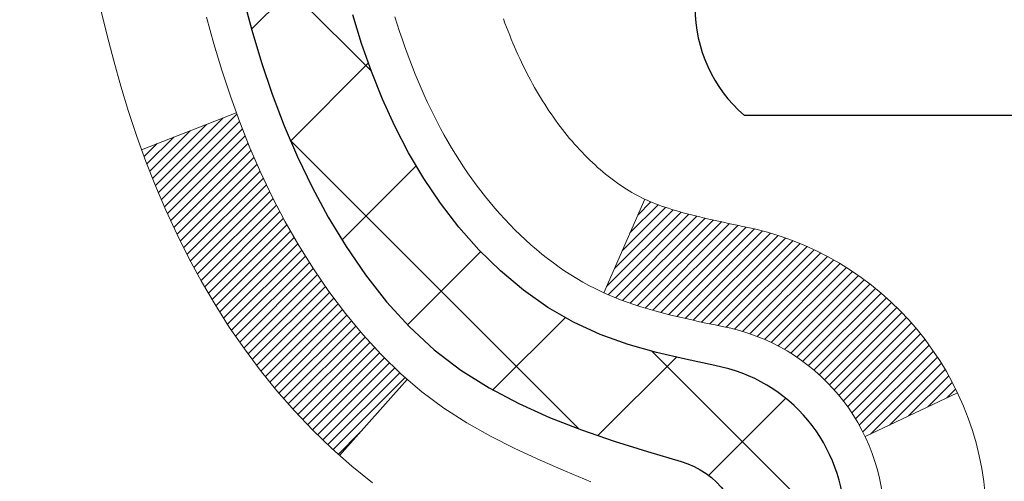
# Model space of a CAD drawing. Units: inches. Extents: x 2.5 to 51.8, y 1.3 to 41.3.
# Drawn here: x 22 to 22.7, y 27.6 to 27.9 of the extents above; entities that cross this region are included whole.
import ezdxf

# ---------------------------------------------------------------- set-up
doc = ezdxf.new("R2010")
doc.units = ezdxf.units.IN
doc.header["$MEASUREMENT"] = 0
for name, color, linetype, lineweight in [('CONCRETE - H', 130, 'Continuous', 9), ('DECK COAT - H', 20, 'Continuous', 20), ('DECK COAT - L', 22, 'Continuous', 18), ('MIG FOOT - H', 251, 'Continuous', 20), ('MIG RETAINER - H', 251, 'Continuous', 20), ('PVC SIDESHEET - H', 170, 'Continuous', 20), ('PVC SIDESHEET - L', 150, 'Continuous', 25), ('SCREW - L', 1, 'Continuous', 25)]:
    doc.layers.add(name, color=color, linetype=linetype, lineweight=lineweight)

msp = doc.modelspace()

# ---------------------------------------------------------------- hatches: boundary and pattern name
at = {"layer": 'CONCRETE - H'}
h = msp.add_hatch(dxfattribs=at)
h.set_pattern_fill('AR-CONC', color=256, scale=0.19)
h.set_pattern_definition([(49.99999999999999, (288.9032674658931, 717.6662932982987), (1.362794346941432, -0.1192290564669307), [0.1425, -1.5675]), (355, (288.9032674658931, 717.6662932982987), (-0.2636275338647, 1.429165054030022), [0.114, -1.254]), (100.45144446, (289.0168336597931, 717.6563575446987), (1.099166808781513, 1.309935982840396), [0.1211063647999999, -1.332170012799998]), (46.18420000000002, (288.9032674658931, 718.0462932982987), (2.027758528275987, -0.3144866335068454), [0.2137499999999998, -2.351249999999996]), (96.63563549, (289.0722472813931, 718.0200860149987), (1.775857696781034, 1.850825341471646), [0.1816596498, -1.998256144]), (351.1841639899999, (288.9032674658931, 718.0462932982987), (1.775857695604069, 1.850825340512981), [0.171, -1.8810000019]), (21, (289.0932674658931, 717.9512932982987), (1.134123399025077, -0.7649758922641438), [0.1425, -1.5675]), (326.0000000000001, (289.0932674658931, 717.9512932982987), (0.4622991306510053, 1.377785085589021), [0.114, -1.254]), (71.45144474, (289.1877777484931, 717.8875453076987), (1.596422515786945, 0.6128091903320723), [0.121106361, -1.3321700128]), (37.50000000000001, (288.9032674658931, 717.6662932982987), (0.02310372510285227, 0.6324983222794919), [0, -1.2388, 0, -1.273, 0, -1.25875]), (7.499999999999999, (288.9032674658931, 717.6662932982987), (0.4998321211400824, 0.7493822525764845), [0, -0.7258, 0, -1.2103, 0, -0.47975]), (327.5, (288.4795674658931, 717.6662932982987), (1.014262628727577, -0.04285425629532154), [0, -0.475, 0, -1.482, 0, -1.9665]), (317.5, (288.2895674658931, 717.6662932982987), (1.108053721750534, 0.1901994664314037), [0, -0.6175, 0, -0.9842, 0, -1.3965])])
edge = h.paths.add_edge_path()
edge.add_spline(control_points=[(16.42571884778387, 30.13669665841853), (15.49799276822002, 29.06274906589458), (19.26026361871108, 29.8015427857536), (21.57266112911653, 26.64721047377149), (23.11638723924064, 20.86608306807072), (14.08263224232378, 19.59427238989626), (15.44218223687444, 19.40230506353764)], knot_values=[0, 0, 0, 0, 3.294109334096697, 4.242860150918765, 12.25826174251554, 15.44533165186672, 15.44533165186672, 15.44533165186672, 15.44533165186672], degree=3, periodic=0)
edge.add_line((15.44218223687291, 19.40230506353559), (16.51455449385396, 19.40230506353514))
edge.add_line((16.51455449385396, 19.40230506353514), (16.51455449386351, 19.52828907205053))
edge.add_line((16.51455449386351, 19.52828907205053), (16.51455449386351, 19.59915507205055))
edge.add_line((16.51455449386351, 19.59915507205055), (17.18423819386335, 19.59915507205055))
edge.add_arc((17.18423819386335, 19.63852507205006), 0.03936999999950785, 270, 300.0000000001821)
edge.add_line((17.20392319386322, 19.60442965190354), (17.33968410148101, 19.68281124846219))
edge.add_arc((17.39480210148095, 19.58734407205138), 0.1102359999992975, 89.99999999994088, 120.00000000017249, ccw=False)
edge.add_line((17.39480210148106, 19.69758007205068), (18.30276004250983, 19.69758007205057))
edge.add_arc((18.3027600425096, 19.73695007205087), 0.03937000000030366, 270.0000000003309, 300.0000000001872)
edge.add_line((18.32244504250987, 19.70285465190368), (19.00253222866901, 20.0955026547213))
edge.add_arc((19.06253216939628, 19.99157957204686), 0.1199999999993094, 89.99999999997289, 119.99996732142489, ccw=False)
edge.add_line((19.06253216939633, 20.11157957204618), (19.27397355195605, 20.11157957204607))
edge.add_arc((19.27397355195576, 20.15094957204603), 0.0393699999999626, 270.0000000004136, 315.0000000004679)
edge.add_line((19.30181234593131, 20.12311077807094), (19.41827887006367, 20.23957730220336))
edge.add_arc((19.6679808443708, 19.98987532789629), 0.3531319186164399, 103.90200089108129, 135.0000000000065, ccw=False)
edge.add_arc((19.95726543745401, 18.82110555445597), 1.557170273114765, 76.09799910893628, 103.90200089106571, ccw=False)
edge.add_arc((20.24655003053756, 19.98987532789606), 0.3531319186165587, 45.00000000002609, 76.09799910899028, ccw=False)
edge.add_line((20.49625200484464, 20.23957730220336), (20.612718528977, 20.12311077807082))
edge.add_arc((20.64055732295198, 20.15094957204546), 0.03936999999928472, 224.999999999649, 270.0000000007445)
edge.add_line((20.64055732295249, 20.11157957204618), (22.35146242543665, 20.11157957204618))
edge.add_arc((22.35146242543648, 20.15094957204626), 0.03937000000007629, 270.0000000002482, 359.9999999998346)
edge.add_line((22.3908324254365, 20.15094957204614), (22.39083242543673, 27.49034330425404))
edge.add_arc((22.35146242543671, 27.49034330425415), 0.03937000000001944, 359.9999999998346, 432.6976227627146)
edge.add_line((22.36317163380711, 27.52793175114066), (22.34589869271379, 27.53445774793549))
edge.add_line((22.34589869271379, 27.53445774793549), (22.32872209653927, 27.54117212800388))
edge.add_line((22.32872209653927, 27.54117212800388), (22.3117381902028, 27.54826327461937))
edge.add_line((22.3117381902028, 27.54826327461937), (22.2950433186232, 27.5559195710553))
edge.add_line((22.2950433186232, 27.5559195710553), (22.27873382671926, 27.56432940058566))
edge.add_line((22.27873382671926, 27.56432940058566), (22.26289491239443, 27.57364497230655))
edge.add_line((22.26289491239443, 27.57364497230655), (22.24755438308451, 27.58383225238622))
edge.add_line((22.24755438308451, 27.58383225238622), (22.23272162891892, 27.59479743934644))
edge.add_line((22.23272162891892, 27.59479743934644), (22.21840603149742, 27.60644670403148))
edge.add_line((22.21840603149742, 27.60644670403148), (22.20461697590265, 27.61868626851246))
edge.add_line((22.20461697590265, 27.61868626851246), (22.1913656967193, 27.63144957010972))
edge.add_line((22.1913656967193, 27.63144957010972), (22.17866831516615, 27.64474195299549))
edge.add_line((22.17866831516615, 27.64474195299549), (22.16653818757261, 27.65857002907937))
edge.add_line((22.16653818757261, 27.65857002907937), (22.15497539698329, 27.6729013982645))
edge.add_line((22.15497539698329, 27.6729013982645), (22.14397693590156, 27.68769457692956))
edge.add_line((22.14397693590156, 27.68769457692956), (22.13353979683218, 27.70290808145459))
edge.add_line((22.13353979683218, 27.70290808145459), (22.12366097227898, 27.71850042821784))
edge.add_line((22.12366097227898, 27.71850042821784), (22.11433745474672, 27.73443013359933))
edge.add_line((22.11433745474672, 27.73443013359933), (22.10556617310506, 27.75065575585317))
edge.add_line((22.10556617310506, 27.75065575585317), (22.09733892854941, 27.76713922761273))
edge.add_line((22.09733892854941, 27.76713922761273), (22.08963871284125, 27.7838482787502))
edge.add_line((22.08963871284125, 27.7838482787502), (22.0824476494566, 27.80075121053146))
edge.add_line((22.0824476494566, 27.80075121053146), (22.07574738523574, 27.81781780972419))
edge.add_line((22.07574738523574, 27.81781780972419), (22.06951500947464, 27.83503206726145))
edge.add_line((22.06951500947464, 27.83503206726145), (22.06372507936869, 27.85238586569749))
edge.add_line((22.06372507936869, 27.85238586569749), (22.05835212496898, 27.86987117218227))
edge.add_line((22.05835212496898, 27.86987117218227), (22.05337067632611, 27.88747995386579))
edge.add_line((22.05337067632611, 27.88747995386579), (22.04875526349254, 27.90520417789826))
edge.add_line((22.04875526349254, 27.90520417789826), (22.04448041651843, 27.92303581142964))
edge.add_line((22.04448041651843, 27.92303581142964), (22.04052066545576, 27.94096682161016))
edge.add_line((22.04052066545576, 27.94096682161016), (22.03685054035516, 27.95898917559002))
edge.add_line((22.03685054035516, 27.95898917559002), (22.03344457126816, 27.97709484051897))
edge.add_line((22.03344457126816, 27.97709484051897), (22.0302772882463, 27.99527578354723))
edge.add_line((22.0302772882463, 27.99527578354723), (22.02732322134018, 28.01352397182477))
edge.add_line((22.02732322134018, 28.01352397182477), (22.02455690060181, 28.03183137250248))
edge.add_line((22.02455690060181, 28.03183137250248), (22.02195285608134, 28.05018995272921))
edge.add_line((22.02195285608134, 28.05018995272921), (22.01986855878052, 28.06573554090487))
edge.add_line((22.01986855878052, 28.06573554090487), (22.01985081871119, 28.06573368697427))
edge.add_line((22.01985081871119, 28.06573368697427), (22.01712971590207, 28.08702852043238))
edge.add_line((22.01712971590207, 28.08702852043238), (22.01485968034542, 28.10549244220901))
edge.add_line((22.01485968034542, 28.10549244220901), (22.0126500412119, 28.12397541213572))
edge.add_line((22.0126500412119, 28.12397541213572), (22.01048217405322, 28.14241118251213))
edge.add_arc((22.06912963944718, 28.14933706352774), 0.05905499999981448, 173.3218076344386, 186.7350621768957, ccw=False)
edge.add_line((22.01047532855348, 28.15620472969321), (22.0126500412119, 28.17469871491907))
edge.add_line((22.0126500412119, 28.17469871491907), (22.01485968034542, 28.19318168484578))
edge.add_line((22.01485968034542, 28.19318168484578), (22.01712971590207, 28.21164560662196))
edge.add_line((22.01712971590207, 28.21164560662196), (22.01948561783122, 28.23008244739871))
edge.add_line((22.01948561783122, 28.23008244739871), (22.02195285608134, 28.24848417432536))
edge.add_line((22.02195285608134, 28.24848417432536), (22.02455690060135, 28.26684275455231))
edge.add_line((22.02455690060135, 28.26684275455231), (22.02732322134018, 28.28515015522957))
edge.add_line((22.02732322134018, 28.28515015522957), (22.0302772882463, 28.30339834350757))
edge.add_line((22.0302772882463, 28.30339834350757), (22.03344457126816, 28.32157928653582))
edge.add_line((22.03344457126816, 28.32157928653582), (22.03685054035516, 28.33968495146478))
edge.add_line((22.03685054035516, 28.33968495146478), (22.04052066545576, 28.35770730544441))
edge.add_line((22.04052066545576, 28.35770730544441), (22.04448041651843, 28.37563831562493))
edge.add_line((22.04448041651843, 28.37563831562493), (22.04875526349254, 28.39346994915654))
edge.add_line((22.04875526349254, 28.39346994915654), (22.05337067632611, 28.411194173189))
edge.add_line((22.05337067632611, 28.411194173189), (22.05835212496852, 28.42880295487252))
edge.add_line((22.05835212496852, 28.42880295487252), (22.06372507936869, 28.44628826135708))
edge.add_line((22.06372507936869, 28.44628826135708), (22.06951500947464, 28.46364205979312))
edge.add_line((22.06951500947464, 28.46364205979312), (22.07574738523574, 28.48085631733061))
edge.add_line((22.07574738523574, 28.48085631733061), (22.0824476494566, 28.49792291652311))
edge.add_line((22.0824476494566, 28.49792291652311), (22.08963871284125, 28.51482584830437))
edge.add_line((22.08963871284125, 28.51482584830437), (22.09733892854941, 28.53153489944206))
edge.add_line((22.09733892854941, 28.53153489944206), (22.10556617310506, 28.54801837120162))
edge.add_line((22.10556617310506, 28.54801837120162), (22.11433745474672, 28.56424399345546))
edge.add_line((22.11433745474672, 28.56424399345546), (22.12366097227898, 28.58017369883696))
edge.add_line((22.12366097227898, 28.58017369883696), (22.13353979683218, 28.5957660456002))
edge.add_line((22.13353979683218, 28.5957660456002), (22.14397693590156, 28.61097955012501))
edge.add_line((22.14397693590156, 28.61097955012501), (22.15497539698329, 28.6257727287903))
edge.add_line((22.15497539698329, 28.6257727287903), (22.16653818757261, 28.64010409797542))
edge.add_line((22.16653818757261, 28.64010409797542), (22.17866831516615, 28.65393217405931))
edge.add_line((22.17866831516615, 28.65393217405931), (22.1913656967193, 28.66722455694507))
edge.add_line((22.1913656967193, 28.66722455694507), (22.20461697590265, 28.67998785854211))
edge.add_line((22.20461697590265, 28.67998785854211), (22.21840603149742, 28.69222742302331))
edge.add_line((22.21840603149742, 28.69222742302331), (22.23272162891892, 28.70387668770813))
edge.add_line((22.23272162891892, 28.70387668770813), (22.24755438308451, 28.71484187466835))
edge.add_line((22.24755438308451, 28.71484187466835), (22.26289491239443, 28.72502915474801))
edge.add_line((22.26289491239443, 28.72502915474801), (22.27854706095953, 28.73423488119856))
edge.add_line((22.27854706095953, 28.73423488119856), (22.2785408481853, 28.734245218981))
edge.add_line((22.2785408481853, 28.734245218981), (22.27873382671926, 28.73434472646913))
edge.add_line((22.27873382671926, 28.73434472646913), (22.27854706095953, 28.73423488119856))
edge.add_line((22.27854706095953, 28.73423488119856), (22.2950433186232, 28.74275455599904))
edge.add_line((22.2950433186232, 28.74275455599904), (22.3117381902028, 28.75041085243497))
edge.add_line((22.3117381902028, 28.75041085243497), (22.32872209653927, 28.75750199905046))
edge.add_line((22.32872209653927, 28.75750199905046), (22.34589869271379, 28.76421637911885))
edge.add_line((22.34589869271379, 28.76421637911885), (22.36317163380683, 28.7707423759138))
edge.add_arc((22.35146242543676, 28.80833082280053), 0.03937000000012808, 287.3023772367131, 359.9999999995036)
edge.add_line((22.39083242543695, 28.80833082280019), (22.39083242543695, 28.92222026054064))
edge.add_line((22.39083242543695, 28.92222026054064), (22.39083242543695, 28.99756587165943))
edge.add_line((22.39083242543695, 28.99756587165943), (22.46169842543698, 28.99756587165943))
edge.add_line((22.46169842543698, 28.99756587165943), (22.48899332183039, 28.99756587165921))
edge.add_arc((22.44988742543758, 29.00211842778008), 0.03936999999897129, 353.359738737797, 417.0968478614965)
edge.add_line((22.47127402207236, 29.03517308530813), (22.15605608161646, 29.23912131678109))
edge.add_arc((22.33374592543807, 29.43781367020897), 0.2665564328768962, 179.9999999998045, 228.1938505934675, ccw=False)
edge.add_line((22.06718949256113, 29.43781367020988), (22.06718949256158, 29.48702727255913))
edge.add_line((22.06718949256158, 29.48702727255913), (22.04831153568405, 29.48702727255936))
edge.add_line((22.04831153568405, 29.48702727255936), (21.97744578765226, 29.48702727255936))
edge.add_line((21.97744578765226, 29.48702727255936), (21.97744578765226, 29.43333339996893))
edge.add_line((21.97744578765226, 29.43333339996893), (21.77862689001434, 29.43333339996893))
edge.add_arc((21.77862689001434, 29.51207355744923), 0.07874015748029706, 180, 270, ccw=False)
edge.add_line((21.69988673253404, 29.51207355744923), (21.69988673253404, 30.13663097334988))
edge.add_line((21.69988673253404, 30.13663097334988), (20.63276809174597, 30.13663097334988))
edge.add_line((20.63276809174597, 30.13663097334988), (16.42571884778387, 30.13669665841853))
at = {"layer": 'DECK COAT - H'}
h = msp.add_hatch(dxfattribs=at)
h.set_pattern_fill('ANSI31', color=256, scale=0.03937, style=0)
h.set_pattern_definition([(45, (-156.6534119975292, 85.56279890088494), (-0.003479849246914297, 0.003479849246914297), [])])
h.paths.add_polyline_path([(22.46169842543289, 26.6522731294172), (22.39083242543286, 26.6522731294172), (22.39083242543332, 26.41605312941719), (22.46169842543334, 26.41605312941719)])
h.paths.add_polyline_path([(22.46169842543289, 27.1247131294172), (22.39083242543286, 27.1247131294172), (22.39083242543286, 26.8884931294172), (22.46169842543289, 26.8884931294172)])
h.paths.add_polyline_path([(22.46169842548245, 27.49034335378796, 0.2338025474487269), (22.41835891811691, 27.57796090322431), (22.37535323119376, 27.5216342895017, -0.2338092780812933), (22.39083242548243, 27.49034169768724), (22.39083242548152, 27.36093312941721), (22.46169842543243, 27.36093312941721)])
h.paths.add_polyline_path([(22.23906613051425, 27.68352887171072), (22.226159664989, 27.69762924696197), (22.21398742010099, 27.71238144354156), (22.20254045989607, 27.72764457868338), (22.19180283967701, 27.74332675661871), (22.18174836019382, 27.7594077548752), (22.17235010712859, 27.77587203309854), (22.16358215618159, 27.79269398990509), (22.15541915054094, 27.80984225681986), (22.14783574011319, 27.82728539710051), (22.14080657480402, 27.84499197400491), (22.1384414554371, 27.85151891419655), (22.07281455526238, 27.82591688469442), (22.07574738528122, 27.81781620315728), (22.08244764950207, 27.800749603965), (22.08963871288672, 27.78384667218351), (22.09733892859533, 27.76713762104605), (22.10556617315054, 27.75065414928649), (22.11433745479219, 27.73442852703265), (22.12366097232491, 27.71849882165115), (22.13353979687766, 27.70290647488768), (22.14397693594704, 27.6876929703631), (22.15497539702876, 27.67289979169782), (22.16653818761854, 27.65856842251269), (22.17866831521208, 27.64474034642858), (22.19136569676478, 27.63144796354304), (22.20461697594813, 27.61868466194578), (22.21009032432978, 27.61382635965064), (22.25693406700869, 27.66659835053751), (22.25271561682514, 27.67022214974627)])
h.paths.add_polyline_path([(22.65854842542269, 26.50155925803669), (22.58768242543267, 26.50155925803669), (22.58768242543267, 26.26533925803646), (22.65854842542315, 26.26533925803669)])
h.paths.add_polyline_path([(22.65854842542178, 26.9739992580367), (22.58768242543222, 26.9739992580367), (22.58768242543267, 26.73777925803647), (22.65854842542224, 26.7377792580367)])
h.paths.add_polyline_path([(22.65854842542088, 27.4464392580367), (22.58768242543222, 27.4464392580367), (22.58768242543222, 27.21021925803647), (22.65854842542133, 27.2102192580367)])
h.paths.add_polyline_path([(22.48841347752371, 27.77291240442678), (22.48679313052419, 27.77327691897703), (22.4810551106096, 27.77448890245823), (22.47422083306294, 27.77595724106281), (22.46760647504682, 27.77742175175403), (22.4613271824049, 27.77887468698104), (22.45530487712024, 27.78035005659903), (22.44958985500882, 27.78184270228421), (22.44419738657309, 27.78335448229045), (22.43914488545018, 27.7848859327144), (22.4344199719056, 27.78644463493451), (22.43003625288459, 27.78802367915345), (22.42601712376093, 27.78961079713604), (22.4215670877041, 27.79154511389997), (22.3931994014077, 27.72664375208574), (22.39583063370931, 27.72545615747076), (22.40027259554638, 27.7235899916955), (22.40480221396486, 27.72181544939944), (22.40941711255421, 27.7201263361615), (22.41411461861556, 27.71851663457032), (22.41889205944956, 27.71698032721433), (22.42374676235688, 27.71551139668308), (22.42867605463955, 27.71410382556478), (22.43367726359732, 27.71275159644874), (22.4387477165313, 27.71144869192362), (22.44388474074306, 27.7101890945783), (22.44908558758591, 27.7089667363753), (22.45434600298661, 27.70777426218801), (22.45966207296881, 27.70660387820526), (22.46503031670484, 27.70544798956125), (22.47044725336748, 27.70429900138951), (22.47532915796258, 27.70326478754264, -0.2400102199965719), (22.57438826981554, 27.62688970650565), (22.63841727547317, 27.65725871028489, 0.2400102199965877)])
at = {"layer": 'MIG FOOT - H'}
h = msp.add_hatch(dxfattribs=at)
h.set_pattern_fill('ANSI31', color=256, scale=1.9685, style=0)
h.set_pattern_definition([(45, (-922.0410033519271, -437.4260373587074), (-0.1739924623457148, 0.1739924623457148), [])])
h.paths.add_polyline_path([(22.73076693745482, 28.8994645635285), (22.89476693745503, 28.8994645635285), (22.89476693745412, 28.3369645635285), (22.73076693745436, 28.3369645635285)])
edge = h.paths.add_edge_path()
edge.add_line((20.1760169684547, 19.81630456352882), (22.54043693745446, 19.81630456352882))
edge.add_arc((22.54043693745446, 20.00663456352872), 0.1903299999999604, 269.9999999999658, 360.0000000000171)
edge.add_line((22.73076693745436, 20.00663456352872), (22.73076693745391, 27.9619645635285))
edge.add_line((22.73076693745436, 27.9619645635285), (22.89476693745458, 27.9619645635285))
edge.add_line((22.89476693745458, 27.9619645635285), (22.89476693745458, 20.00663456352872))
edge.add_arc((22.54043693745446, 20.00663456352872), 0.3543300000001182, 270.00000000001836, 359.9999999999908, ccw=False)
edge.add_line((22.54043693745446, 19.6523045635286), (20.1760169684547, 19.6523045635286))
edge.add_line((20.17601696845425, 19.6523045635286), (20.17601696845425, 19.81630456352859))
h.paths.add_polyline_path([(19.20726693745458, 19.81630456352859), (19.7385139064548, 19.81630456352859), (19.7385139064548, 19.6523045635286), (19.20726693745412, 19.6523045635286)])
at = {"layer": 'MIG RETAINER - H'}
h = msp.add_hatch(dxfattribs=at)
h.set_pattern_fill('ANSI31', color=256, scale=0.47, style=0)
h.set_pattern_definition([(45, (-922.0410033519271, -408.1248936651517), (-0.04154252339470966, 0.04154252339470967), [])])
h.paths.add_polyline_path([(23.13276693745304, 27.22746456352847), (23.13276693745441, 27.92858147066276), (23.05847060317213, 27.99316628872297), (22.89476693745458, 27.99316628872297), (22.89476693745367, 27.2274645635287)])
edge = h.paths.add_edge_path()
edge.add_arc((22.35276693745602, 29.67646456353081), 0.07800000000003138, 179.9999999999582, 269.9999999994989, ccw=False)
edge.add_line((22.27476693745605, 29.67646456353081), (22.2747669374565, 29.93946456352801))
edge.add_arc((22.25476693745607, 29.93946456352823), 0.02000000000020918, 359.9999999993486, 449.9999999980458)
edge.add_line((22.25476693745652, 29.95946456352844), (22.16776693745653, 29.95946456353026))
edge.add_arc((22.16776693745608, 29.92946456353029), 0.03000000000002956, 449.9999999986973, 539.9999999997827)
edge.add_line((22.13776693745633, 29.92946456353029), (22.13776693745588, 29.39446456352316))
edge.add_arc((22.29476693745558, 29.39446456352316), 0.1569999999999254, 539.9999999999377, 630.0000000003319)
edge.add_line((22.29476693745649, 29.23746456352323), (22.46102725241401, 29.23746456352414))
edge.add_arc((22.4610272524031, 29.15872487849246), 0.07873968503150763, 362.58551599465926, 449.9999999922238, ccw=False)
edge.add_arc((22.65456971146916, 29.16746456352784), 0.114999999999426, 182.585516002114, 264.7875303258168)
edge.add_arc((22.64593902614372, 29.07285742177469), 0.02000000000000517, 264.7875303255701, 379.6742449813813)
edge.add_arc((22.77598599257529, 29.11935503596287), 0.1181095275611714, -102.63422251541402, 199.6742449814629, ccw=False)
edge.add_arc((22.74577783241496, 28.98458965219156), 0.02000000000040289, 437.36577748606, 550.6215204679287)
edge.add_arc((22.80376693745514, 28.99546456352964), 0.07899999999997757, 190.6215204695919, 269.9999999991755)
edge.add_line((22.80376693745377, 28.91646456352969), (22.87776693745475, 28.91646456352855))
edge.add_arc((22.87776693745475, 28.8994645635285), 0.01699999999999591, 360, 449.9999999992337, ccw=False)
edge.add_line((22.89476693745503, 28.8994645635285), (22.89476693745458, 28.30576283833379))
edge.add_line((22.89476693745412, 28.30576283833379), (23.05847060317213, 28.30576283833379))
edge.add_line((23.05847060317213, 28.30576283833379), (23.13276693745395, 28.370347656394))
edge.add_line((23.13276693745441, 28.370347656394), (23.13276693745622, 29.92946456352756))
edge.add_arc((23.10276693745648, 29.92946456352779), 0.02999999999985903, 359.9999999997829, 449.9999999995657)
edge.add_line((23.10276693745648, 29.95946456352753), (23.03776693745642, 29.95946456352821))
edge.add_arc((23.03776693745597, 29.93946456352823), 0.01999999999998181, 449.9999999993486, 540)
edge.add_line((23.01776693745599, 29.93946456352823), (23.01776693745553, 29.67646456352672))
edge.add_arc((22.93976693745601, 29.67646456352695), 0.07799999999997453, 269.9999999995825, 359.9999999999165, ccw=False)
edge.add_line((22.9397669374551, 29.59846456352697), (22.9357669374552, 29.59846456352697))
edge.add_arc((22.93576693745565, 29.67646456352672), 0.07799999999986085, 179.999999999833, 269.999999999666, ccw=False)
edge.add_line((22.85776693745568, 29.67646456352695), (22.85776693745613, 29.93946456352755))
edge.add_arc((22.83776693745615, 29.93946456352755), 0.01999999999998181, 360, 449.9999999996743)
edge.add_line((22.83776693745615, 29.95946456352753), (22.69632028939971, 29.95946456352844))
edge.add_line((22.69632028940016, 29.95946456352867), (22.69632028940016, 29.62856935731138))
edge.add_line((22.69632028940016, 29.62856935731138), (22.67703472700244, 29.60923875040957))
edge.add_line((22.67703472700244, 29.60923875040957), (22.67703472700244, 29.53209650082435))
edge.add_line((22.67703472700244, 29.53209650082412), (22.6191780398138, 29.49352537603117))
edge.add_line((22.6191780398138, 29.4935253760314), (22.56132135262517, 29.53209650082435))
edge.add_line((22.56132135262517, 29.53209650082412), (22.56132135262517, 29.60923875040935))
edge.add_line((22.56132135262517, 29.60923875040957), (22.54203579022835, 29.62852431280548))
edge.add_line((22.54203579022835, 29.62852431280548), (22.54203579022835, 29.95946456352844))
edge.add_line((22.54203579022835, 29.95946456352867), (22.45476693745634, 29.9594645635289))
edge.add_arc((22.45476693745634, 29.93946456352892), 0.01999999999998181, 450, 540)
edge.add_line((22.43476693745636, 29.93946456352892), (22.4347669374559, 29.67646456353081))
edge.add_arc((22.35676693745593, 29.67646456353081), 0.07800000000008822, 269.999999999666, 359.999999999833, ccw=False)
edge.add_line((22.35676693745548, 29.59846456353084), (22.35276693745557, 29.59846456353084))
at = {"layer": 'PVC SIDESHEET - H'}
h = msp.add_hatch(dxfattribs=at)
h.set_pattern_fill('ANSI37', color=256, scale=0.59055, style=0)
h.set_pattern_definition([(45, (-156.6534119975292, 85.56279890088494), (-0.05219773870371446, 0.05219773870371446), []), (135, (-156.6534119975292, 85.56279890088494), (-0.05219773870371446, -0.05219773870371446), [])])
edge = h.paths.add_edge_path()
edge.add_line((22.56012342548213, 28.9282450248957), (22.56012342548213, 29.00211682121294))
edge.add_arc((22.44988742548215, 29.00211682121294), 0.1102359999999081, 359.9999999998523, 417.0968478606664)
edge.add_line((22.50976989606245, 29.09466986229317), (22.28890003380668, 29.23757422150452))
edge.add_arc((22.29476693749241, 29.39446456359455), 0.1569999999999538, 179.999999999917, 267.8584260903428, ccw=False)
edge.add_line((22.13776693749226, 29.39446456359478), (22.13776693749226, 29.41931452958993))
edge.add_arc((22.33374592548292, 29.43781206364251), 0.1968499999996571, 179.999999999818, 185.3919053407534, ccw=False)
edge.add_line((22.13689592548356, 29.43781206364297), (22.13776693745633, 29.92946456353029))
edge.add_arc((22.16776693745653, 29.92946456353006), 0.03000000000012903, 89.99999999905009, 179.9999999995657, ccw=False)
edge.add_line((22.16776693745699, 29.95946456353026), (22.54043842524864, 29.95946456364167))
edge.add_line((22.54043842524864, 29.95946456364167), (22.54043842524864, 30.01851967918792))
edge.add_line((22.54043842524864, 30.01851967918769), (22.51583231969092, 30.03820456363387))
edge.add_line((22.51583231969092, 30.03820456363387), (22.17742549260841, 30.03820456363478))
edge.add_arc((22.17742549260841, 29.92796856363479), 0.1102359999999862, 89.9999999998412, 179.9999999998523)
edge.add_line((22.06718949260842, 29.92796856363525), (22.06718949260706, 29.43781206364319))
edge.add_arc((22.33374592548383, 29.43781206364228), 0.2665564328767189, 179.9999999998412, 228.1938505934901)
edge.add_line((22.15605608166227, 29.23911971021452), (22.47127402211784, 29.03517147874145))
edge.add_arc((22.44988742548215, 29.00211682121294), 0.03936999999998115, -1.6552803572267294e-10, 57.096847860661114, ccw=False)
edge.add_line((22.48925742548211, 29.00211682121271), (22.48925742548211, 28.92824502489547))
edge.add_line((22.48925742548211, 28.9282450248957), (22.48925742548211, 28.74578692393725))
edge.add_arc((22.43020242548148, 28.74578692393702), 0.05905500000078945, -73.1842656924045, 5.5081272876122966e-11, ccw=False)
edge.add_line((22.4472867228554, 28.68925711049046), (22.42352645095691, 28.68218549884936))
edge.add_line((22.42352645095691, 28.68218549884936), (22.40046885098521, 28.67492533450176))
edge.add_line((22.40046885098521, 28.67492533450176), (22.37779307079593, 28.66710552474392))
edge.add_line((22.37779307079639, 28.66710552474392), (22.35565540313094, 28.65849698632955))
edge.add_line((22.35565540313094, 28.65849698632933), (22.33421214073026, 28.6488706360124))
edge.add_line((22.33421214073026, 28.64887063601263), (22.31361957633528, 28.63799739054734))
edge.add_line((22.31361957633528, 28.63799739054711), (22.29403400268741, 28.62564816668718))
edge.add_line((22.29403400268741, 28.62564816668718), (22.27561168112955, 28.61159396914495))
edge.add_line((22.27561168112955, 28.61159396914495), (22.25846659932979, 28.59572422895921))
edge.add_line((22.25846659932934, 28.59572422895921), (22.24258693991654, 28.5782808099389))
edge.add_line((22.24258693991654, 28.57828080993913), (22.22793758854171, 28.55957084051629))
edge.add_line((22.22793758854171, 28.55957084051629), (22.21448343085633, 28.53990144912272))
edge.add_line((22.21448343085588, 28.53990144912272), (22.20218903329426, 28.51957768893867))
edge.add_line((22.20218903329472, 28.51957768893867), (22.19100335285414, 28.49880313497901))
edge.add_line((22.19100335285414, 28.49880313497924), (22.18085299537536, 28.47763605565619))
edge.add_line((22.18085299537536, 28.47763605565596), (22.17166353652176, 28.4561215238346))
edge.add_line((22.17166353652176, 28.4561215238346), (22.16336562879935, 28.43428994944456))
edge.add_line((22.16336562879935, 28.43428994944456), (22.15589218531552, 28.41216521334745))
edge.add_line((22.15589218531552, 28.41216521334745), (22.14917612952634, 28.38977116651635))
edge.add_line((22.14917612952634, 28.38977116651635), (22.14315038488742, 28.36713165992391))
edge.add_line((22.14315038488742, 28.36713165992391), (22.13774787485484, 28.34427054454299))
edge.add_line((22.13774787485484, 28.34427054454299), (22.13290152288467, 28.32121167134646))
edge.add_line((22.13290152288512, 28.32121167134646), (22.12854425243343, 28.29797889130718))
edge.add_line((22.12854425243343, 28.29797889130718), (22.12460898695629, 28.27459605539802))
edge.add_line((22.12460898695629, 28.27459605539802), (22.12102864990932, 28.25108701459162))
edge.add_line((22.12102864990932, 28.25108701459162), (22.11773616474859, 28.22747561986084))
edge.add_line((22.11773616474859, 28.22747561986061), (22.11466445493018, 28.2037857221781))
edge.add_line((22.11466445493018, 28.20378572217832), (22.11174644390969, 28.18004117251716))
edge.add_line((22.11174644390969, 28.18004117251716), (22.10891505514367, 28.15626582185023))
edge.add_arc((22.16756199085042, 28.14933545696071), 0.0590550000023266, 173.2605572724316, 186.8432107009253)
edge.add_line((22.10892770285348, 28.14229888845266), (22.11174644391015, 28.11862974140404))
edge.add_line((22.11174644390969, 28.11862974140404), (22.11466445492972, 28.09488519174288))
edge.add_line((22.11466445493018, 28.09488519174288), (22.11773616474859, 28.07119529406059))
edge.add_line((22.11773616474859, 28.07119529406059), (22.12102864990932, 28.04758389932981))
edge.add_line((22.12102864990932, 28.04758389932981), (22.12460898695629, 28.02407485852341))
edge.add_line((22.12460898695629, 28.02407485852341), (22.12854425243343, 28.00069202261402))
edge.add_line((22.12854425243343, 28.00069202261402), (22.13290152288512, 27.97745924257474))
edge.add_line((22.13290152288512, 27.97745924257474), (22.13774787485529, 27.95440036937821))
edge.add_line((22.13774787485484, 27.95440036937821), (22.14315038488742, 27.93153925399729))
edge.add_line((22.14315038488742, 27.93153925399729), (22.14917612952634, 27.90889974740485))
edge.add_line((22.14917612952634, 27.90889974740485), (22.15589218531552, 27.88650570057375))
edge.add_line((22.15589218531552, 27.88650570057375), (22.16336562879935, 27.86438096447664))
edge.add_line((22.16336562879935, 27.86438096447664), (22.17166353652176, 27.84254939008638))
edge.add_line((22.17166353652176, 27.84254939008638), (22.18085299537536, 27.82103485826501))
edge.add_line((22.18085299537536, 27.82103485826524), (22.19100335285414, 27.79986777894196))
edge.add_line((22.19100335285414, 27.79986777894196), (22.20218903329472, 27.77909322498253))
edge.add_line((22.20218903329472, 27.77909322498253), (22.21448343085633, 27.75876946479848))
edge.add_line((22.21448343085588, 27.75876946479848), (22.22793758854125, 27.73910007340514))
edge.add_line((22.22793758854171, 27.73910007340514), (22.24258693991654, 27.7203901039823))
edge.add_line((22.24258693991654, 27.7203901039823), (22.25846659932934, 27.70294668496199))
edge.add_line((22.25846659932934, 27.70294668496199), (22.27561168112955, 27.68707694477625))
edge.add_line((22.27561168112955, 27.68707694477625), (22.29403400268741, 27.67302274723401))
edge.add_line((22.29403400268741, 27.67302274723401), (22.31361957633528, 27.66067352337409))
edge.add_line((22.31361957633528, 27.66067352337409), (22.33421214073026, 27.64980027790857))
edge.add_line((22.33421214073026, 27.64980027790857), (22.35565540313094, 27.64017392759165))
edge.add_line((22.35565540313094, 27.64017392759187), (22.37779307079639, 27.63156538917751))
edge.add_line((22.37779307079639, 27.63156538917751), (22.40046885098566, 27.62374557941943))
edge.add_line((22.40046885098521, 27.62374557941943), (22.42352645095691, 27.61648541507184))
edge.add_line((22.42352645095691, 27.61648541507184), (22.44680957797011, 27.60955581288844))
edge.add_arc((22.43020242548239, 27.55288398998441), 0.05905500000011056, 1.6541434888495132e-10, 73.66726624224623, ccw=False)
edge.add_line((22.48925742548256, 27.55288398998464), (22.56012342547258, 27.55288398998464))
edge.add_line((22.56012342547213, 27.55288398998486), (22.56012342548213, 27.56783886582393))
edge.add_arc((22.44988742548215, 27.5678388658237), 0.1102360000001497, 5.908937178080154e-11, 79.36016717827715)
edge.add_line((22.47024081146613, 27.67617960319903), (22.44992299478493, 27.68052559626112))
edge.add_line((22.44992299478493, 27.68052559626112), (22.42977961219079, 27.68528805908277))
edge.add_line((22.42977961219033, 27.68528805908277), (22.4099850977703, 27.69088346142352))
edge.add_line((22.4099850977703, 27.69088346142352), (22.3907138856119, 27.69772827304318))
edge.add_line((22.3907138856119, 27.69772827304296), (22.37213891352242, 27.70623119979409))
edge.add_line((22.37213891352242, 27.70623119979432), (22.35438261527436, 27.71653889185568))
edge.add_line((22.35438261527436, 27.71653889185568), (22.33750593649013, 27.72847894927376))
edge.add_line((22.33750593649013, 27.72847894927376), (22.32156610298428, 27.74185967073531))
edge.add_line((22.32156610298428, 27.74185967073531), (22.3066203405718, 27.75648935492772))
edge.add_line((22.3066203405718, 27.7564893549275), (22.29272587506769, 27.77217630053774))
edge.add_line((22.29272587506723, 27.77217630053774), (22.27993993228604, 27.78872880625299))
edge.add_line((22.27993993228604, 27.78872880625299), (22.26830860129196, 27.80596564201282))
edge.add_line((22.26830860129242, 27.80596564201282), (22.25779265968988, 27.82378579126321))
edge.add_line((22.25779265968988, 27.82378579126321), (22.24831344032403, 27.84212532511019))
edge.add_line((22.24831344032403, 27.84212532511042), (22.23979206257839, 27.86092051536666))
edge.add_line((22.23979206257839, 27.86092051536666), (22.23214964583515, 27.88010763384459))
edge.add_line((22.23214964583515, 27.88010763384459), (22.2253073094774, 27.89962295235709))
edge.add_line((22.2253073094774, 27.89962295235709), (22.21918617288823, 27.9194027427166))
edge.add_line((22.21918617288823, 27.9194027427166), (22.21370735545027, 27.939383276736))
edge.add_line((22.21370735545027, 27.939383276736), (22.20879197654661, 27.95950082622771))
edge.add_line((22.20879197654661, 27.95950082622771), (22.20436175137304, 27.97969289434245))
edge.add_line((22.20436175137304, 27.97969289434222), (22.20035208811744, 27.99992528286843))
edge.add_line((22.2003520881179, 27.99992528286843), (22.19671208201255, 28.0201920799414))
edge.add_line((22.19671208201255, 28.0201920799414), (22.19339142291331, 28.04048860257608))
edge.add_line((22.19339142291331, 28.04048860257608), (22.19033980067555, 28.06081016778721))
edge.add_line((22.19033980067555, 28.06081016778721), (22.1875069051551, 28.08115209258953))
edge.add_line((22.1875069051551, 28.08115209258953), (22.18484242620782, 28.10150969399801))
edge.add_line((22.18484242620782, 28.10150969399801), (22.18229605368954, 28.12187828902738))
edge.add_line((22.18229605368954, 28.12187828902738), (22.17982942661349, 28.14215496775073))
edge.add_arc((22.23844626378134, 28.14933545696071), 0.05905499999845466, 173.1121365469531, 186.9838668297682, ccw=False)
edge.add_line((22.1798174774561, 28.15641771922883), (22.18229605368954, 28.17679262489405))
edge.add_line((22.18229605368954, 28.17679262489382), (22.18484242620782, 28.19716121992319))
edge.add_line((22.18484242620782, 28.19716121992319), (22.1875069051551, 28.21751882133167))
edge.add_line((22.1875069051551, 28.21751882133167), (22.19033980067555, 28.23786074613399))
edge.add_line((22.19033980067555, 28.23786074613399), (22.19339142291331, 28.25818231134512))
edge.add_line((22.19339142291331, 28.25818231134512), (22.19671208201255, 28.2784788339798))
edge.add_line((22.19671208201255, 28.2784788339798), (22.2003520881179, 28.29874563105277))
edge.add_line((22.2003520881179, 28.29874563105277), (22.2043617513735, 28.31897801957898))
edge.add_line((22.20436175137304, 28.31897801957898), (22.20879197654661, 28.33917008769372))
edge.add_line((22.20879197654661, 28.33917008769372), (22.21370735545027, 28.35928763718543))
edge.add_line((22.21370735545027, 28.35928763718543), (22.21918617288823, 28.37926817120483))
edge.add_line((22.21918617288823, 28.3792681712046), (22.2253073094774, 28.39904796156411))
edge.add_line((22.2253073094774, 28.39904796156411), (22.23214964583515, 28.41856328007661))
edge.add_line((22.23214964583515, 28.41856328007684), (22.23979206257839, 28.43775039855477))
edge.add_line((22.23979206257839, 28.43775039855477), (22.24831344032403, 28.45654558881101))
edge.add_line((22.24831344032403, 28.45654558881101), (22.25779265968988, 28.47488512265799))
edge.add_line((22.25779265968988, 28.47488512265799), (22.26830860129242, 28.4927052719086))
edge.add_line((22.26830860129242, 28.49270527190838), (22.2799399322865, 28.50994210766821))
edge.add_line((22.27993993228604, 28.50994210766821), (22.29272587506723, 28.52649461338346))
edge.add_line((22.29272587506723, 28.52649461338346), (22.30662034057134, 28.5421815589937))
edge.add_line((22.3066203405718, 28.5421815589937), (22.32156610298428, 28.55681124318612))
edge.add_line((22.32156610298428, 28.55681124318612), (22.33750593649013, 28.57019196464766))
edge.add_line((22.33750593649013, 28.57019196464766), (22.35438261527436, 28.58213202206575))
edge.add_line((22.35438261527436, 28.58213202206552), (22.37213891352242, 28.59243971412711))
edge.add_line((22.37213891352242, 28.59243971412711), (22.3907138856119, 28.60094264087824))
edge.add_line((22.3907138856119, 28.60094264087824), (22.4099850977703, 28.60778745249767))
edge.add_line((22.4099850977703, 28.60778745249767), (22.42977961219033, 28.61338285483843))
edge.add_line((22.42977961219033, 28.61338285483866), (22.44992299478447, 28.61814531766031))
edge.add_line((22.44992299478493, 28.61814531766031), (22.47024081146613, 28.6224913107224))
edge.add_arc((22.44988742548215, 28.7308320480975), 0.1102360000000348, 280.639832821672, 360.0000000000591)
edge.add_line((22.56012342548213, 28.7308320480975), (22.56012342548213, 28.92824502489547))

# ---------------------------------------------------------------- linework, layer by layer
at = {"layer": 'DECK COAT - L'}
for p, q in [((22.0727591711205, 27.82589527851728), (22.138380989841, 27.85149532566861)), ((22.39319326549214, 27.72662971395498), (22.42157980712575, 27.7915742141859)), ((22.21003016266771, 27.61375858430829), (22.25684832606369, 27.66650175876002)), ((22.57438826981554, 27.62688970650565), (22.63841727547317, 27.65725871028489))]:
    msp.add_line(p, q, dxfattribs=at)
for points in [[(22.0444804165639, 27.92303420486296), (22.04875526353801, 27.90520257133157), (22.05337067637204, 27.88747834729911), (22.05835212501445, 27.86986956561559), (22.06372507941417, 27.8523842591308), (22.06951500952012, 27.83503046069477), (22.07574738528122, 27.81781620315728), (22.08244764950207, 27.800749603965), (22.08963871288672, 27.78384667218351), (22.09733892859533, 27.76713762104605), (22.10556617315054, 27.75065414928649), (22.11433745479219, 27.73442852703265), (22.12366097232491, 27.71849882165115), (22.13353979687766, 27.70290647488768), (22.14397693594704, 27.6876929703631), (22.15497539702876, 27.67289979169782), (22.16653818761854, 27.65856842251269), (22.17866831521208, 27.64474034642858), (22.19136569676478, 27.63144796354304), (22.20461697594813, 27.61868466194578), (22.21840603154335, 27.6064450974648), (22.2327216289644, 27.59479583277975)], [(22.38424765699558, 27.59559117699887), (22.36654482271827, 27.60300094295148), (22.34896334584649, 27.61059657972787), (22.33162458378577, 27.61856395815225), (22.3146498939421, 27.62708894904794), (22.29816063372057, 27.63635742323918), (22.28227816052716, 27.64655525154971), (22.26711692407191, 27.65785091302727), (22.25271561682514, 27.67022214974627), (22.23906613051425, 27.68352887171072), (22.226159664989, 27.69762924696197), (22.21398742010099, 27.71238144354156), (22.20254045989607, 27.72764457868338), (22.19180283967701, 27.74332675661871), (22.18174836019382, 27.7594077548752), (22.17235010712859, 27.77587203309854), (22.16358215618159, 27.79269398990509), (22.15541915054094, 27.80984225681986), (22.14783574011319, 27.82728539710051), (22.14080657480402, 27.84499197400491), (22.13430630451997, 27.86293055079072), (22.12830957916579, 27.88106969071627), (22.12279104864895, 27.89937795703877), (22.1177253628742, 27.91782391301631)]]:
    msp.add_lwpolyline(points, dxfattribs=at)
for points in [[(22.24838608643934, 27.91796543048626), (22.24997785634498, 27.91289438652034), (22.25161519595333, 27.90785009278856), (22.25329937351019, 27.90283352977603), (22.25503165726316, 27.89784567796828), (22.25681331545896, 27.89288751785084), (22.25864561634519, 27.88796002990902), (22.26052982816903, 27.88306419462837), (22.26246721917671, 27.8782009924942), (22.26445905761541, 27.87337140399204), (22.26650661173274, 27.8685764096072), (22.26861114977585, 27.86381698982545), (22.270773939991, 27.85909412513188), (22.27299625062581, 27.85440879601201), (22.27527934992743, 27.84976198295139), (22.27762450614257, 27.84515466643511), (22.2800329875184, 27.84058782694915), (22.28250606230206, 27.83606244497859), (22.28504499874073, 27.83157950100899), (22.28765106508065, 27.82713997552541), (22.29032552957035, 27.82274484901409), (22.29306966045563, 27.81839510195964), (22.29588472598364, 27.81409171484806), (22.29877199440246, 27.80983566816467), (22.30173273395788, 27.80562794239454), (22.30476821104487, 27.80146951950319), (22.30787822016221, 27.79736261153953), (22.31106068563652, 27.79331112324989), (22.31431383825823, 27.78931875992753), (22.3176359088164, 27.78538922686634), (22.321025128101, 27.78152622935913), (22.32447972690245, 27.77773347269981), (22.32799793600982, 27.77401466218139), (22.33157798621399, 27.77037350309779), (22.33521810830401, 27.76681370074179), (22.33891653306985, 27.76333896040755), (22.34267149130194, 27.75995298738785), (22.34648121378935, 27.75665948697637), (22.35034380118289, 27.75346188654434), (22.35425729989295, 27.75036314661661), (22.35821990464713, 27.74736633801244), (22.36222981062686, 27.74447453221732), (22.3662852130122, 27.74169080071765), (22.37038430698506, 27.7390182149998), (22.37452044515096, 27.7364624694474), (22.37868963546482, 27.73402754229191), (22.38289851932616, 27.73171146501868), (22.38715382688663, 27.72951222012561), (22.39146228829743, 27.72742779011041), (22.39583063370931, 27.72545615747076), (22.40027259554638, 27.7235899916955), (22.40480221396486, 27.72181544939944), (22.40941711255421, 27.7201263361615), (22.41411461861556, 27.71851663457032), (22.41889205944956, 27.71698032721433), (22.42374676235688, 27.71551139668308), (22.42867605463955, 27.714103825565), (22.43367726359732, 27.71275159644874), (22.4387477165313, 27.71144869192362), (22.44388474074306, 27.7101890945783), (22.44908558758591, 27.7089667363753), (22.45434600298661, 27.70777426218801), (22.45966207296881, 27.70660387820526), (22.46503031670484, 27.70544798956125), (22.47044725336748, 27.70429900138951), (22.47532915796258, 27.70326478754264, -0.3608117966091343), (22.58768242548224, 27.56783886582393)], [(22.65854842548227, 27.56783886582393, 0.3608117966091343), (22.48841347752371, 27.77291240442678), (22.48679313052419, 27.77327691897703), (22.48316827220908, 27.77404256086474), (22.47961316506355, 27.7747987032083), (22.47612977097909, 27.77554710740701), (22.4727200518458, 27.77628953485946), (22.46938596955609, 27.77702774696517), (22.46612948600007, 27.77776350512299), (22.4629524621176, 27.77849862135012), (22.45985466072109, 27.7792354315216), (22.45683601144158, 27.77997495288837), (22.45389697079629, 27.78071777263908), (22.451037995302, 27.78146447796284), (22.44825954147684, 27.78221565604808), (22.44556206583759, 27.78297189408413), (22.44294602490193, 27.78373377925941), (22.44041187518708, 27.78450189876325), (22.43796053293529, 27.78527663888853), (22.43559505197057, 27.78605698764981), (22.43331645994733, 27.78684212714829), (22.43112540873774, 27.78763135810236), (22.42902255021393, 27.78842398123111), (22.42700853624713, 27.78921929725225), (22.4250829744304, 27.79001684793825), (22.42323226836091, 27.79082130249303), (22.42143425144589, 27.7916421746052), (22.41966665709499, 27.79248916376064), (22.41790721871696, 27.79337196944566), (22.41613820102459, 27.79429854169329), (22.41436338467913, 27.79526842630189), (22.41258189846151, 27.79628284590062), (22.41079168706604, 27.79734347501021), (22.40899069518748, 27.79845198815228), (22.40717845537695, 27.79960921326965), (22.40535940111688, 27.80081321003154), (22.40353516200123, 27.80206336470387), (22.40170708124545, 27.80335921070905), (22.39987650206361, 27.80470028147037), (22.3980449514191, 27.8060860325832), (22.39621403807253, 27.80751574377454), (22.39438474559786, 27.80898882478236), (22.39255803118097, 27.81050469343613), (22.39073485200727, 27.8120627675642), (22.38891616526355, 27.8136624649956), (22.38710292813523, 27.81530320355937), (22.38529609780819, 27.81698440108407), (22.3834966314683, 27.81870547539897), (22.3817054863019, 27.82046584433265), (22.37992435955478, 27.82226415338168), (22.37815542620804, 27.82409820925618), (22.37639963724207, 27.8259668494325), (22.37465792463293, 27.82786892935614), (22.37293122035619, 27.82980330447258), (22.37122045638792, 27.83176883022638), (22.36952656470415, 27.83376436206349), (22.36785047728092, 27.83578875542848), (22.36619312609385, 27.83784086576684), (22.3645554431185, 27.83991954852358), (22.36293836033185, 27.84202365914443), (22.36134280970903, 27.84415205307418), (22.35976972322563, 27.84630358575787), (22.3582200328586, 27.84847711264119), (22.35669401793878, 27.85067222162483), (22.35518876930458, 27.85289204121686), (22.35370363617479, 27.85513711053822), (22.35223841381215, 27.85740746468404), (22.35079289747758, 27.85970313874809), (22.34936688243336, 27.86202416782548), (22.34796016394132, 27.86437058701044), (22.3465725372633, 27.86674243139718), (22.34520379766111, 27.86913973608061), (22.34385374039614, 27.87156253615494), (22.34252216073021, 27.87401086671484), (22.34120885392606, 27.87648476285453), (22.33991361524461, 27.87898425966891), (22.33863623994769, 27.8815093922522), (22.33737653598912, 27.88406017924198), (22.33613467986318, 27.88663612812938), (22.33491064953235, 27.88923691512859), (22.33370424626476, 27.89186243145086), (22.332515271329, 27.89451256830766), (22.3313435259932, 27.89718721691047), (22.33018881152505, 27.8998862684703), (22.32905092919357, 27.90260961419885), (22.32792968026645, 27.90535714530738), (22.32682486601182, 27.90812875300712), (22.32573628769781, 27.91092432850978), (22.324663746593, 27.9137437630266), (22.32360704396554, 27.91658694776906)]]:
    msp.add_lwpolyline(points, format="xyb", dxfattribs=at)
at = {"layer": 'PVC SIDESHEET - L'}
for points in [[(22.14315038488742, 27.93153925399729), (22.14917612952634, 27.90889974740485), (22.15589218531552, 27.88650570057375), (22.16336562879935, 27.86438096447664), (22.17166353652176, 27.84254939008638), (22.18085299537536, 27.82103485826524), (22.19100335285414, 27.79986777894196), (22.20218903329472, 27.77909322498253), (22.21448343085588, 27.75876946479848), (22.22793758854171, 27.73910007340514), (22.24258693991654, 27.7203901039823), (22.25846659932934, 27.70294668496199), (22.27561168112955, 27.68707694477625), (22.29403400268741, 27.67302274723401), (22.31361957633528, 27.66067352337409), (22.33421214073026, 27.64980027790857), (22.35565540313094, 27.64017392759187), (22.37779307079639, 27.63156538917751), (22.40046885098521, 27.62374557941943), (22.42352645095691, 27.61648541507184), (22.44680957797011, 27.60955581288844, -0.3329817396556059), (22.48925742548256, 27.55288398998464)], [(22.56012342548213, 27.56783886582393, 0.3608117966091343), (22.47024081146613, 27.67617960319903), (22.44992299478493, 27.68052559626112), (22.42977961219033, 27.68528805908277), (22.4099850977703, 27.69088346142352), (22.3907138856119, 27.69772827304296), (22.37213891352242, 27.70623119979432), (22.35438261527436, 27.71653889185568), (22.33750593649013, 27.72847894927376), (22.32156610298428, 27.74185967073531), (22.3066203405718, 27.7564893549275), (22.29272587506723, 27.77217630053774), (22.27993993228604, 27.78872880625299), (22.26830860129242, 27.80596564201282), (22.25779265968988, 27.82378579126321), (22.24831344032403, 27.84212532511042), (22.23979206257839, 27.86092051536666), (22.23214964583515, 27.88010763384459), (22.2253073094774, 27.89962295235709), (22.21918617288823, 27.9194027427166)]]:
    msp.add_lwpolyline(points, format="xyb", dxfattribs=at)
at = {"layer": 'SCREW - L'}
msp.add_line((22.49047661717607, 27.84975505883021), (22.73076693745482, 27.84975505883021), dxfattribs=at)
msp.add_arc((22.55566707185956, 27.92468319287541), 0.09931777611989402, 131.0245651776061, 228.9754348223938, dxfattribs=at)

doc.saveas('drawing.dxf')
